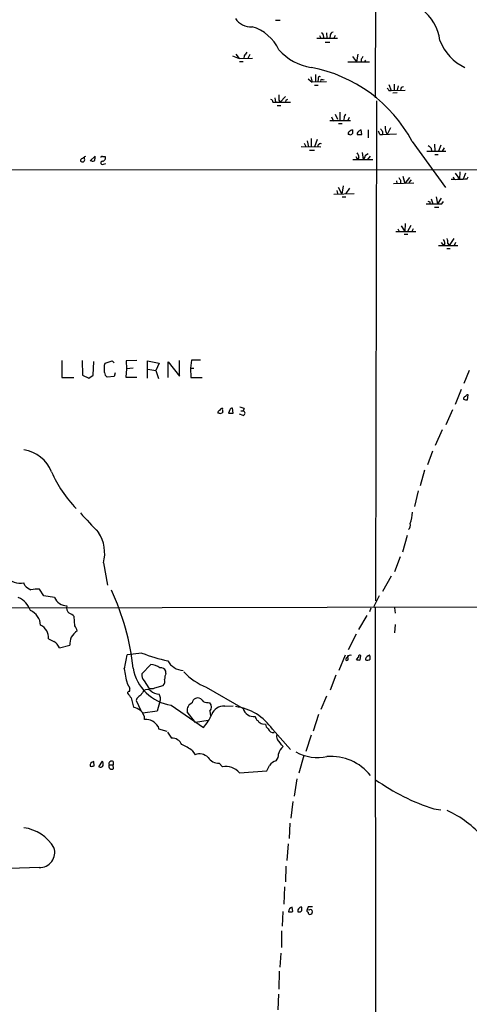
# Model space of a CAD drawing. Extents: x 10 to 1024, y 6 to 815.
# Drawn here: x 448 to 530, y 260 to 441 of the extents above; entities that cross this region are included whole.
import ezdxf

# ---------------------------------------------------------------- set-up
doc = ezdxf.new("R2010")
doc.units = 0
doc.header["$MEASUREMENT"] = 0
doc.layers.add('MAIN', color=5, linetype='CONTINUOUS')

msp = doc.modelspace()

# ---------------------------------------------------------------- linework, layer by layer
at = {"layer": 'MAIN'}
for p, q in [((513.7573, 643.5513), (513.08, 426.466)), ((494.8767, 440.69), (495.7233, 440.69)), ((504.19, 438.404), (504.2747, 437.388)), ((502.412, 437.388), (506.222, 437.388)), ((502.92, 437.896), (503.174, 437.388)), ((503.936, 436.7106), (504.7827, 436.7106)), ((504.8673, 437.9806), (504.7827, 437.388)), ((505.7987, 437.896), (505.5447, 437.388)), ((487.0027, 434.1706), (488.188, 433.6626)), ((487.5953, 434.5093), (488.188, 433.6626)), ((488.188, 433.6626), (490.6433, 433.7473)), ((488.2727, 433.1546), (488.95, 433.1546)), ((489.1193, 434.1706), (489.0347, 433.6626)), ((490.1353, 434.4246), (489.7967, 433.6626)), ((508.0847, 433.07), (512.064, 433.07)), ((508.9313, 434.086), (509.6933, 433.07)), ((509.9473, 434.5093), (509.6933, 433.07)), ((510.54, 433.578), (510.54, 433.07)), ((511.302, 433.4086), (511.1327, 433.07)), ((500.8033, 429.9373), (501.5653, 429.3446)), ((501.3113, 430.3606), (501.5653, 429.3446)), ((504.19, 429.4293), (501.5653, 429.3446)), ((502.158, 430.784), (502.158, 429.4293)), ((502.666, 429.9373), (502.5813, 429.4293)), ((503.5127, 429.768), (503.7667, 429.8526)), ((501.9887, 428.8366), (502.666, 428.8366)), ((515.62, 428.9213), (516.0433, 427.8206)), ((515.62, 427.8206), (516.0433, 427.8206)), ((516.0433, 427.8206), (518.5833, 427.9053)), ((516.5513, 429.006), (516.5513, 427.9053)), ((517.3133, 428.6673), (517.144, 427.9053)), ((494.3687, 425.704), (494.8767, 425.704)), ((494.7073, 426.466), (494.8767, 425.704)), ((494.8767, 425.704), (497.586, 425.704)), ((495.4693, 426.0426), (495.7233, 425.704)), ((496.6547, 426.72), (495.7233, 425.704)), ((496.7393, 426.0426), (496.6547, 425.704)), ((513.334, 425.958), (513.1647, 334.3486)), ((517.144, 427.3973), (516.2973, 427.3126)), ((495.1307, 425.1113), (495.808, 425.1113)), ((504.7827, 422.3173), (508.5927, 422.3173)), ((505.1213, 422.9946), (505.46, 422.2326)), ((505.7987, 423.5026), (506.222, 422.5713)), ((506.6453, 423.8413), (506.6453, 422.3173)), ((507.4073, 422.8253), (507.3227, 422.3173)), ((508.3387, 422.91), (508.0847, 422.3173)), ((506.3913, 421.8093), (507.0687, 421.8093)), ((510.6247, 419.7773), (510.54, 420.624)), ((511.81, 420.624), (511.81, 419.1846)), ((514.4347, 420.2853), (514.4347, 419.7773)), ((515.874, 420.9626), (515.2813, 419.7773)), ((500.634, 418.592), (500.888, 417.4913)), ((501.396, 419.0153), (501.396, 417.4913)), ((502.4967, 418.846), (501.9887, 417.4913)), ((508.4233, 419.7773), (508.1693, 419.7773)), ((509.778, 420.0313), (509.778, 419.7773)), ((513.9267, 419.7773), (514.4347, 419.7773)), ((514.4347, 419.7773), (516.9747, 419.862)), ((519.8533, 418.5073), (525.9493, 410.0406)), ((499.5333, 417.576), (503.174, 417.4913)), ((500.126, 418.1686), (500.38, 417.576)), ((501.0573, 416.8986), (501.9887, 416.8986)), ((522.5627, 416.7293), (526.034, 416.7293)), ((523.3247, 417.2373), (523.4093, 416.7293)), ((523.9173, 417.9993), (524.002, 416.7293)), ((525.1027, 417.83), (524.6793, 416.7293)), ((525.6953, 417.322), (525.3567, 416.7293)), ((459.9093, 415.29), (459.9093, 415.544)), ((460.9253, 414.9513), (461.8567, 415.798)), ((461.1793, 414.9513), (460.9253, 414.9513)), ((463.2113, 415.7133), (463.7193, 415.7133)), ((509.016, 415.2053), (512.6567, 415.2053)), ((509.524, 415.7133), (509.8627, 415.2053)), ((510.1167, 415.544), (509.8627, 415.2053)), ((510.7093, 416.4753), (510.8787, 415.2053)), ((511.302, 415.9673), (511.81, 416.306)), ((512.1487, 415.798), (511.6407, 415.1206)), ((524.002, 416.1366), (524.5947, 416.1366)), ((259.08, 413.1733), (772.3293, 413.512)), ((463.3807, 414.3586), (463.804, 414.4433)), ((516.9747, 411.3106), (517.0593, 410.8026)), ((517.7367, 411.3953), (517.7367, 410.8873)), ((518.16, 412.1573), (518.4987, 410.8026)), ((519.3453, 411.9033), (518.4987, 410.8026)), ((519.684, 411.48), (519.2607, 410.972)), ((527.3887, 411.988), (527.558, 411.5646)), ((527.7273, 412.6653), (528.4893, 411.5646)), ((528.574, 412.9193), (528.4893, 411.5646)), ((529.59, 412.6653), (529.1667, 411.5646)), ((529.9287, 411.6493), (530.098, 411.988)), ((506.0527, 409.5326), (506.222, 408.94)), ((506.3067, 410.1253), (506.984, 408.8553)), ((507.238, 410.3793), (506.984, 408.8553)), ((508.4233, 409.956), (507.746, 408.94)), ((516.4667, 410.8026), (520.192, 410.8873)), ((505.5447, 408.8553), (509.27, 408.94)), ((507.0687, 408.3473), (507.746, 408.3473)), ((523.3247, 408.0086), (523.6633, 407.0773)), ((524.256, 408.3473), (524.51, 407.0773)), ((525.1873, 408.0933), (524.51, 407.0773)), ((523.0707, 407.416), (523.0707, 407.0773)), ((523.9173, 406.4846), (524.764, 406.4846)), ((525.272, 407.0773), (525.6107, 407.5006)), ((517.2287, 402.5053), (517.4827, 401.9973)), ((517.8213, 403.0133), (518.4987, 401.9973)), ((518.5833, 403.4366), (518.4987, 401.9973)), ((519.5993, 403.098), (519.0067, 401.9973)), ((520.0227, 402.5053), (519.7687, 401.9973)), ((516.89, 401.9973), (520.5307, 401.9973)), ((518.414, 401.4893), (519.0913, 401.4893)), ((527.4733, 400.7273), (526.6267, 399.4573)), ((524.6793, 399.4573), (528.2353, 399.4573)), ((525.1873, 399.9653), (525.6107, 399.4573)), ((525.8647, 399.796), (525.6107, 399.4573)), ((526.2033, 398.8646), (526.796, 398.8646)), ((526.3727, 399.796), (526.6267, 399.4573)), ((527.812, 399.9653), (527.558, 399.4573)), ((455.7607, 378.3753), (455.7607, 375.2426)), ((459.486, 378.3753), (459.5707, 375.666)), ((461.518, 375.666), (461.6027, 378.206)), ((463.55, 377.5286), (463.7193, 377.8673)), ((463.7193, 377.8673), (464.9893, 378.2906)), ((464.9893, 378.2906), (465.328, 377.952)), ((469.4767, 378.3753), (467.5293, 378.2906)), ((467.5293, 378.2906), (467.614, 376.8513)), ((471.424, 375.158), (471.424, 378.2906)), ((471.424, 378.2906), (473.5407, 377.8673)), ((473.5407, 377.8673), (472.948, 376.5126)), ((475.234, 375.2426), (475.234, 378.1213)), ((475.234, 378.1213), (477.266, 375.4966)), ((477.266, 375.4966), (477.266, 378.3753)), ((479.4673, 378.46), (479.298, 376.936)), ((481.1607, 378.46), (479.4673, 378.46)), ((455.7607, 375.2426), (457.962, 375.2426)), ((459.5707, 375.666), (460.6713, 375.158)), ((460.6713, 375.158), (461.518, 375.666)), ((465.328, 375.412), (464.058, 375.3273)), ((465.4973, 376.0893), (465.328, 375.412)), ((467.614, 376.8513), (467.4447, 375.3273)), ((467.4447, 375.3273), (469.4767, 375.3273)), ((468.7993, 376.936), (467.614, 376.8513)), ((471.5087, 376.7666), (472.948, 376.5126)), ((472.948, 376.5126), (473.456, 375.0733)), ((479.298, 376.936), (479.3827, 375.2426)), ((479.298, 376.936), (479.8907, 376.936)), ((479.3827, 375.2426), (481.4147, 375.2426)), ((530.2673, 376.5126), (529.336, 374.142)), ((528.828, 373.0413), (527.7273, 370.332)), ((530.0133, 371.1786), (530.098, 372.11)), ((484.5473, 368.7233), (484.2933, 368.7233)), ((486.4947, 369.316), (486.2407, 368.7233)), ((487.0873, 368.7233), (487.0027, 369.6546)), ((488.95, 368.3), (488.2727, 368.554)), ((488.5267, 369.1466), (488.95, 369.1466)), ((489.1193, 369.57), (488.95, 369.1466)), ((527.2193, 369.316), (526.034, 366.6066)), ((525.3567, 365.6753), (524.0867, 362.7966)), ((523.5787, 361.7806), (522.6473, 359.2406)), ((522.1393, 358.3093), (521.2927, 355.4306)), ((520.954, 354.4993), (520.2767, 351.6206)), ((518.922, 346.2866), (518.0753, 343.2386)), ((463.3807, 341.2913), (464.1427, 337.2273)), ((517.652, 342.392), (516.636, 339.6826)), ((448.9873, 337.1426), (448.818, 337.6506)), ((516.0433, 338.836), (514.4347, 336.042)), ((452.4587, 335.28), (451.6967, 336.4653)), ((454.406, 334.9413), (452.4587, 335.28)), ((513.842, 335.28), (512.826, 333.3326)), ((425.958, 332.994), (536.6173, 333.248)), ((512.318, 332.994), (512.064, 332.3166)), ((512.826, 333.3326), (513.08, 333.0786)), ((513.08, 333.0786), (513.2493, 11.3453)), ((516.636, 333.0786), (516.7207, 332.0626)), ((458.1313, 329.7766), (458.0467, 331.47)), ((510.1167, 329.0993), (511.6407, 331.6393)), ((516.7207, 330.0306), (516.636, 328.5066)), ((509.6087, 328.2526), (508.1693, 325.374)), ((455.3373, 325.7126), (457.2, 326.2206)), ((470.408, 324.7813), (467.6987, 324.4426)), ((506.476, 321.6486), (507.6613, 324.4426)), ((508.1693, 323.5113), (508.0847, 324.358)), ((510.032, 324.104), (509.6087, 323.596)), ((510.3707, 323.5113), (510.4553, 324.358)), ((511.81, 324.2733), (512.064, 324.4426)), ((472.0167, 322.6646), (470.408, 320.9713)), ((474.8107, 321.056), (474.8107, 321.4793)), ((470.8313, 319.7013), (471.678, 318.3466)), ((505.8833, 320.7173), (504.8673, 318.008)), ((467.6987, 319.1933), (468.2067, 318.3466)), ((472.7787, 318.4313), (474.3027, 318.8546)), ((482.1767, 318.516), (488.95, 314.6213)), ((468.4607, 316.5686), (468.884, 314.8753)), ((469.4767, 316.484), (469.392, 316.0606)), ((469.392, 316.0606), (470.2387, 314.2826)), ((473.71, 315.8913), (473.202, 314.1133)), ((482.5153, 315.722), (482.854, 315.6373)), ((504.19, 316.9073), (503.174, 314.452)), ((473.202, 314.1133), (470.5773, 313.7746)), ((475.742, 315.214), (481.6687, 311.15)), ((480.2293, 312.0813), (478.7053, 314.0286)), ((482.854, 314.1133), (482.9387, 313.2666)), ((485.5633, 315.0446), (487.0873, 315.1293)), ((482.5153, 312.42), (480.2293, 312.0813)), ((502.7507, 313.5206), (501.7347, 310.4726)), ((473.3713, 311.3193), (473.456, 310.896)), ((473.456, 310.896), (474.98, 310.4726)), ((475.0647, 310.3033), (475.8267, 309.2026)), ((492.506, 311.8273), (493.014, 311.7426)), ((494.284, 310.8113), (497.586, 307.086)), ((501.396, 309.7106), (500.38, 306.7473)), ((479.6367, 306.9166), (480.1447, 306.1546)), ((461.6873, 304.1226), (461.6027, 304.8846)), ((462.534, 303.9533), (463.2113, 304.9693)), ((465.1587, 304.8846), (465.1587, 304.292)), ((500.0413, 305.9853), (499.11, 302.768)), ((464.3967, 304.292), (465.1587, 304.292)), ((465.2433, 303.6146), (465.1587, 304.292)), ((484.5473, 304.6306), (485.14, 303.9533)), ((488.2727, 302.8526), (493.268, 303.1913)), ((498.7713, 301.752), (498.2633, 298.5346)), ((498.0093, 297.6033), (497.6707, 294.5553)), ((523.8327, 296.2486), (525.1027, 296.0793)), ((497.5013, 293.624), (497.332, 290.83)), ((497.1627, 289.814), (496.9087, 286.766)), ((451.612, 285.496), (446.278, 285.3266)), ((496.7393, 285.75), (496.6547, 282.8713)), ((496.4853, 281.94), (496.4007, 278.8073)), ((498.0093, 277.4526), (497.9247, 278.2146)), ((499.7027, 277.622), (499.7027, 278.2146)), ((500.8033, 278.2993), (500.634, 277.7913)), ((500.9727, 277.7066), (500.634, 277.7913)), ((496.1467, 274.7433), (496.2313, 277.4526)), ((495.9773, 273.8966), (495.9773, 270.8486)), ((495.808, 269.8326), (495.6387, 267.208)), ((495.554, 266.5306), (495.4693, 263.2286)), ((495.3847, 262.2973), (495.3, 259.4186))]:
    msp.add_line(p, q, dxfattribs=at)
for centre, radius, start, end in [((516.6475, 435.9655), 8.3458, 6.875519, 54.053789), ((490.3506, 442.8985), 3.4002, 213.362453, 273.508749), ((488.4609, 432.1063), 7.69, 24.30398, 74.169229), ((502.6449, 437.5362), 1.0629, 347.34315, 54.728008), ((505.4601, 437.8959), 0.5987, 98.142282, 171.868545), ((533.1037, 439.9879), 8.7118, 200.306028, 245.603454), ((658.7472, 307.4914), 211.7103, 143.018239, 143.247389), ((503.0082, 442.0913), 10.166, 222.133794, 260.87504), ((637.6977, 349.1648), 152.6259, 146.192738, 146.421942), ((496.4497, 405.9674), 26.5514, 28.182884, 79.263559), ((502.9905, 430.0361), 0.3392, 73.066164, 196.933836), ((503.3434, 429.5986), 0.2395, 45.016916, 224.983084), ((642.439, 512.7418), 152.6259, 213.578058, 213.807262), ((518.2871, 427.9476), 0.552, 94.405074, 184.394725), ((493.9197, 425.7715), 0.4541, 351.450515, 75.942335), ((749.4691, 426.5506), 254.0003, 179.885409, 180.114592), ((539.2686, 341.4324), 94.6976, 116.457251, 116.68638), ((508.0846, 422.9099), 0.6826, 119.738635, 187.119811), ((508.508, 419.9466), 0.3787, 116.558284, 206.558284), ((509.2562, 419.3678), 1.2975, 104.501051, 135), ((678.2812, 420.2853), 169.3502, 179.885409, 180.114592), ((511.345, 418.8028), 1.9912, 113.846208, 141.904188), ((512.9692, 419.7177), 0.9594, 3.561805, 42.837328), ((641.2768, 505.2219), 152.6537, 213.578079, 213.807241), ((517.2907, 421.0234), 2.3644, 173.250099, 211.804515), ((508.5926, 420.1161), 0.3787, 243.44848, 333.414653), ((510.2014, 631.4771), 211.7002, 269.885409, 270.114564), ((503.1208, 417.5582), 0.5436, 75.304185, 187.068804), ((650.0706, 544.4912), 179.6053, 224.885409, 225.114592), ((459.5739, 414.9415), 0.4331, 90.423328, 189.95817), ((459.5705, 415.7132), 0.9465, 243.440363, 280.316217), ((460.3324, 414.7825), 0.9648, 105.246264, 142.140642), ((459.5708, 415.1206), 0.3785, 296.551513, 26.585359), ((461.4372, 415.2629), 0.4044, 230.386678, 325.873798), ((460.2885, 415.5866), 1.5824, 339.637627, 7.677432), ((463.169, 414.5702), 0.2994, 81.878017, 315.013536), ((463.0843, 415.544), 0.2116, 53.124688, 180), ((463.1213, 415.4964), 0.6361, 278.13265, 19.936165), ((509.1312, 415.6408), 0.9902, 354.39016, 49.217958), ((510.3286, 416.0095), 0.9743, 304.373448, 357.517599), ((644.5788, 496.3319), 152.6537, 213.578079, 213.807241), ((527.642, 439.7705), 28.214, 268.625656, 274.648828), ((523.8327, 1126.7266), 719.6507, 269.8854006, 270.1145916), ((565.2313, 492.1856), 94.6752, 243.327151, 243.556307), ((524.3401, 399.7111), 1.527, 3.187323, 33.684864), ((523.9989, 400.0496), 2.3873, 353.902053, 16.491663), ((124.9, 376.8513), 338.6507, 359.885409, 0.114591), ((464.651, 376.2588), 1.1042, 184.404277, 237.518859), ((529.7001, 371.331), 0.4539, 104.039305, 188.578205), ((530.0303, 371.6612), 0.4539, 81.421795, 165.960695), ((487.806, 366.9), 2.9755, 63.808688, 79.322621), ((529.8019, 372.7468), 1.5824, 249.637627, 277.677432), ((484.7421, 368.791), 0.4539, 104.039305, 188.578205), ((484.759, 369.316), 0.6294, 250.344339, 317.723862), ((485.2564, 368.9984), 0.6664, 100.058778, 159.544581), ((486.7049, 369.4428), 1.5792, 172.29219, 200.390429), ((486.664, 580.3731), 211.6502, 269.885409, 270.114592), ((486.9349, 369.206), 0.4537, 81.405541, 165.969882), ((488.8548, 368.7233), 0.4339, 282.674908, 77.325092), ((447.6543, 355.373), 6.7625, 22.589038, 80.091114), ((473.3114, 366.1453), 21.0643, 202.835251, 224.879213), ((1349.7995, 1174.1583), 1213.1698, 222.7643084, 222.993491), ((511.8906, 351.1134), 8.0635, 340.998577, 356.382268), ((518.4119, 348.2249), 1.1338, 312.372612, 13.418484), ((456.6914, 343.048), 6.9161, 345.285616, 33.639748), ((448.1382, 341.1146), 3.5301, 222.027266, 281.10303), ((451.6861, 339.8651), 3.8335, 225.250475, 245.362339), ((451.3155, 328.3864), 8.0879, 87.298523, 98.72952), ((424.6221, 317.4091), 44.4138, 5.916593, 25.166387), ((446.3635, 331.3982), 3.824, 17.854041, 67.902828), ((456.8189, 336.0841), 2.6698, 205.343216, 267.275629), ((448.7714, 329.7287), 3.0974, 2.453556, 66.564348), ((457.9282, 333.0601), 1.2868, 163.88335, 230.822123), ((456.1977, 329.5921), 2.6354, 45.444287, 69.623856), ((450.9268, 327.6612), 2.3922, 353.875906, 66.882864), ((461.666, 324.8523), 5.062, 127.925314, 146.312758), ((456.2472, 328.3581), 2.3584, 11.922191, 36.975336), ((580.8132, 581.1518), 283.981, 243.320357, 243.54954), ((452.81, 324.5746), 2.7717, 24.241224, 56.95724), ((462.6545, 326.0002), 5.459, 162.298913, 177.686108), ((482.1332, 354.8772), 32.2993, 248.714381, 257.512618), ((443.0944, 328.0427), 24.8663, 345.704398, 351.675556), ((478.2301, 325.0989), 3.5465, 209.694986, 265.361534), ((508.9184, 323.186), 1.2985, 135.01248, 165.491805), ((507.9153, 323.8498), 0.4232, 233.116564, 306.883436), ((508.5503, 323.723), 0.6694, 71.562344, 145.303222), ((510.1589, 325.0762), 1.5791, 249.609571, 277.70781), ((510.286, 324.1604), 0.2602, 49.410647, 192.519254), ((512.191, 323.469), 0.89, 115.347095, 177.275832), ((511.5983, 324.2311), 0.7785, 247.625871, 314.994796), ((510.5805, 323.892), 1.5824, 352.322568, 20.362373), ((527.0437, 331.7229), 60.6533, 189.317708, 191.921858), ((477.0031, 323.4514), 8.3334, 190.118822, 261.295918), ((472.0892, 320.1563), 2.5094, 49.766726, 91.655618), ((473.7664, 320.8584), 1.2149, 30.734063, 92.66081), ((477.7062, 319.8082), 3.1529, 156.686636, 177.325897), ((486.4903, 329.1429), 11.469, 223.07549, 247.907113), ((471.8477, 320.7456), 1.4573, 171.090328, 225.775685), ((473.5122, 319.6167), 1.098, 316.047932, 17.961359), ((468.0797, 317.4576), 0.2994, 81.878017, 188.121983), ((467.2749, 318.1774), 0.947, 333.443066, 10.291859), ((682.1859, 190.489), 246.8725, 148.922651, 149.151814), ((471.326, 317.0456), 1.0516, 48.944259, 123.42563), ((472.1436, 319.4903), 1.2348, 247.848773, 300.95182), ((473.6081, 319.6753), 2.4302, 229.092862, 268.410758), ((679.8121, 486.354), 271.1024, 218.54687, 218.776037), ((471.0427, 315.2566), 1.9897, 113.83384, 141.91135), ((472.2701, 316.3993), 1.5269, 340.567042, 33.678619), ((480.6683, 315.546), 1.0356, 115.080396, 174.942313), ((480.6102, 315.5735), 0.987, 35.403388, 112.701585), ((482.3097, 316.8299), 1.1268, 217.41296, 280.513143), ((467.6875, 310.6544), 4.3872, 55.791598, 74.173539), ((468.6212, 312.5747), 2.2949, 0.364523, 48.092772), ((480.1419, 314.2708), 1.4569, 110.289536, 189.569649), ((482.0636, 314.8753), 1.0979, 316.048067, 43.951933), ((485.3924, 312.7046), 2.3462, 85.822866, 159.647177), ((486.4307, 305.5933), 9.4288, 33.601417, 83.422722), ((490.8142, 315.0695), 1.9173, 193.518747, 280.126038), ((471.1459, 310.0253), 2.5743, 30.176652, 95.123701), ((475.3424, 316.8922), 8.5437, 317.77088, 336.757117), ((492.2523, 313.2668), 1.1043, 184.404277, 237.518859), ((492.5908, 312.9283), 1.1042, 212.481141, 265.595723), ((494.1146, 311.8273), 1.1039, 184.400696, 237.530798), ((494.4441, 311.1614), 0.9595, 196.056944, 280.72676), ((475.9238, 307.2991), 1.906, 22.136341, 92.920201), ((495.9803, 309.4876), 0.9358, 155.209466, 215.167574), ((178.2233, 54.3136), 406.5992, 38.545217, 38.7744), ((473.345, 298.0582), 10.8654, 54.615634, 66.432491), ((498.3947, 305.3846), 3.1532, 133.321737, 162.667221), ((502.5736, 313.846), 8.2082, 241.062416, 281.960882), ((461.7043, 304.109), 0.7822, 97.462987, 185.207692), ((461.7311, 304.4191), 1.5791, 352.29219, 20.390429), ((464.8623, 304.4795), 0.5019, 53.808141, 201.934951), ((480.9511, 304.1323), 2.1771, 44.071363, 111.739834), ((484.4151, 306.9061), 2.2794, 213.542966, 273.324982), ((495.3364, 303.2758), 1.8173, 101.911553, 149.16439), ((493.9453, 306.0983), 1.457, 314.213043, 8.911499), ((505.0256, 296.6788), 9.168, 38.170038, 94.698041), ((461.1371, 305.6044), 1.5807, 262.299482, 290.370222), ((462.8303, 304.3343), 0.4827, 232.12814, 344.745922), ((464.9047, 304.0592), 0.5588, 155.379542, 307.292298), ((485.7162, 300.5848), 3.4174, 41.57534, 99.706805), ((239.522, 430.6993), 283.9812, 333.320357, 333.54954), ((535.4058, 332.7297), 38.2728, 234.470641, 252.399125), ((518.7929, 279.177), 18.3349, 40.150387, 65.871282), ((447.8514, 285.3365), 7.5033, 30.427874, 82.598419), ((451.7152, 288.2476), 2.7536, 267.852103, 18.835676), ((498.0263, 277.439), 0.7822, 97.462987, 185.207692), ((499.5415, 277.5289), 0.622, 123.88422, 194.992537), ((499.5333, 277.8761), 0.3785, 63.414641, 153.448488), ((500.9728, 277.622), 0.3787, 153.44848, 243.414653), ((501.2266, 66.5995), 211.7002, 89.885408, 90.114564), ((501.2267, 277.368), 0.4233, 0, 126.875312), ((497.4591, 278.9344), 1.5807, 262.299482, 290.370222), ((499.1101, 278.1297), 0.7803, 257.461635, 319.412244), ((501.2446, 277.2892), 0.4413, 180.765975, 256.555777), ((501.0575, 277.4525), 0.5985, 278.116564, 351.883436)]:
    msp.add_arc(centre, radius, start, end, dxfattribs=at)

doc.saveas('drawing.dxf')
